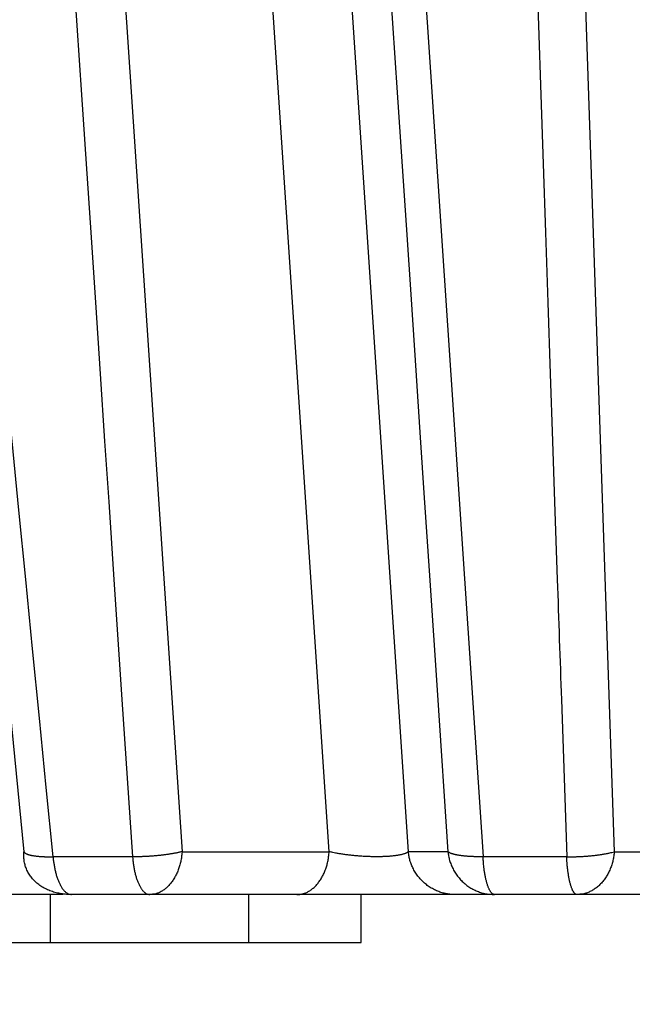
# Model space of a CAD drawing. Extents: x 130 to 1186, y 6 to 748.
# Drawn here: x 642 to 643, y 166 to 168 of the extents above; entities that cross this region are included whole.
import ezdxf

# ---------------------------------------------------------------- set-up
doc = ezdxf.new("R2010")
doc.units = 0
doc.layers.add('2', color=7, linetype='CONTINUOUS')

msp = doc.modelspace()

# ---------------------------------------------------------------- linework, layer by layer
at = {"layer": '2', "color": 3, "linetype": 'CONTINUOUS'}
for p, q in [((641.67909, 171.71576), (642.06549, 165.96401)), ((642.37203, 165.96401), (641.98734, 171.71576)), ((642.15207, 171.71576), (642.53675, 165.96401)), ((642.30584, 171.72633), (642.69251, 165.95343)), ((642.76995, 171.71576), (642.96614, 165.96401)), ((641.96217, 165.95343), (641.79653, 165.95343)), ((642.06549, 165.96401), (642.37203, 165.96401)), ((642.61927, 165.96401), (642.53675, 165.96401)), ((642.86685, 165.95343), (642.69251, 165.95343)), ((642.96614, 165.96401), (643.22486, 165.96401))]:
    msp.add_line(p, q, dxfattribs=at)
at = {"layer": '2', "color": 40, "linetype": 'CONTINUOUS'}
for p, q in [((641.81758, 165.87459), (641.50893, 165.87459)), ((641.79103, 165.77459), (641.79103, 165.87459)), ((641.99823, 165.87459), (641.83527, 165.87459)), ((642.30476, 165.87459), (641.99823, 165.87459)), ((642.20422, 165.77459), (642.20422, 165.87459)), ((642.63422, 165.87459), (642.30476, 165.87459)), ((642.43888, 165.77459), (642.43888, 165.87459)), ((642.71673, 165.87459), (642.63422, 165.87459)), ((642.88825, 165.87459), (642.71673, 165.87459)), ((643.14697, 165.87459), (642.88825, 165.87459)), ((641.51963, 165.77459), (641.79103, 165.77459)), ((641.79103, 165.77459), (642.20422, 165.77459)), ((642.20422, 165.77459), (642.43888, 165.77459))]:
    msp.add_line(p, q, dxfattribs=at)
at = {"layer": '2', "color": 3, "linetype": 'CONTINUOUS'}
for points in [[(575.42846, 263.33381, 0), (572.43912, 263.33416, 0), (569.45094, 263.33452)], [(581.40838, 263.3331, 0), (578.41856, 263.33346)], [(593.36715, 263.33168, 0), (590.37743, 263.33204)], [(599.34656, 263.33098, 0), (596.35685, 263.33133)], [(581.58189, 262.61236), (584.41516, 262.61203), (587.24844, 262.61169), (590.08174, 262.61135), (592.915, 262.61101), (595.74818, 262.61067), (598.58155, 262.61033), (601.4152, 262.61), (604.24811, 262.60966), (607.07993, 262.60932), (609.91467, 262.60898), (612.75369, 262.60864, 0), (615.58123, 262.6083), (618.39186, 262.60797), (621.24779, 262.60763), (624.17042, 262.60728), (626.91435, 262.60695), (629.39502, 262.60665), (632.58091, 262.60627), (637.48791, 262.60568), (643.91404, 262.60492)], [(545.90367, 263.33731, 0), (542.54186, 263.33771)], [(611.30539, 263.32956, 0), (608.31568, 263.32991)], [(650.17629, 299.0975), (647.18656, 299.09785), (644.19684, 299.09821), (641.20711, 299.09857), (638.21739, 299.09892, 0), (635.22766, 299.09928), (632.23794, 299.09963), (629.24821, 299.09999), (626.25849, 299.10034, 0), (623.26876, 299.1007), (620.27904, 299.10105), (617.28931, 299.10141, 0), (614.29959, 299.10176), (611.30986, 299.10212), (608.32014, 299.10247), (605.33041, 299.10283), (602.34069, 299.10318), (599.35096, 299.10354), (596.36124, 299.10389, 0), (593.37152, 299.10425), (590.38179, 299.1046), (587.39204, 299.10495), (584.40234, 299.10531), (581.41271, 299.10566)], [(647.18164, 263.32531, 0), (644.19197, 263.32567)], [(569.45547, 301.28812, 0), (566.46421, 301.28848)], [(575.43301, 301.28741, 0), (572.44367, 301.28777)], [(581.41295, 301.2867, 0), (578.42312, 301.28706)], [(575.43277, 299.10637, 0), (572.44344, 299.10672)], [(618.39647, 302.00302, 0), (621.25238, 302.00268)], [(587.39228, 301.28599, 0), (584.40258, 301.28635)], [(609.91929, 302.00403, 0), (612.7583, 302.00369, 0), (615.58584, 302.00335)], [(605.33067, 301.28387, 0), (602.34095, 301.28422)], [(611.31013, 301.28316, 0), (608.3204, 301.28351)], [(617.28958, 301.28245, 0), (614.29986, 301.28281)], [(595.75283, 302.00571, 0), (598.5862, 302.00537)], [(578.41883, 265.5145, 0), (581.40854, 265.51414, 0), (584.39826, 265.51379, 0), (587.38796, 265.51343, 0), (590.37768, 265.51308), (593.36742, 265.51272, 0), (596.3571, 265.51237, 0), (599.34671, 265.51201, 0), (602.33651, 265.51166, 0), (605.3266, 265.51131, 0), (608.31592, 265.51095), (611.30408, 265.5106, 0), (614.29531, 265.51025), (617.29106, 265.5099), (620.2747, 265.50955, 0), (623.24049, 265.5092, 0), (626.25407, 265.50884, 0), (629.33804, 265.50848, 0), (632.23344, 265.50814), (634.85105, 265.50783, 0), (638.21279, 265.50744, 0.0000001), (643.39064, 265.50683, 0), (650.17147, 265.50604)], [(584.41982, 302.00705, 0), (587.2531, 302.00672, 0), (590.0864, 302.00638, 0), (592.91965, 302.00604)], [(632.23822, 301.28069, 0), (629.24849, 301.28104)], [(638.21768, 301.27999, 0), (635.22795, 301.28034)], [(647.18686, 301.27893, 0), (644.19713, 301.27928, 0), (641.20741, 301.27963)], [(542.54215, 265.51877, 0), (545.53188, 265.51842)], [(570.25345, 302.00873, 0), (573.08673, 302.00839, 0), (575.92, 302.00806, 0), (578.75328, 302.00772, 0), (581.58655, 302.00739)], [(548.5216, 265.51806, 0), (551.51133, 265.5177)], [(554.50106, 265.51734, 0), (557.49078, 265.51699, 0), (560.4805, 265.51663)], [(547.58258, 262.61643, 0), (550.41586, 262.61609)], [(542.5462, 299.11025, 0), (537.36826, 299.11086)], [(564.5869, 302.00939, 0), (567.42018, 302.00906)], [(558.92035, 302.01006, 0), (561.75363, 302.00973)], [(566.45995, 265.51592, 0), (569.44967, 265.51556, 0), (572.43939, 265.51521)], [(541.91603, 262.61711, 0), (544.74931, 262.61677)], [(544.75398, 302.01173, 0), (547.58725, 302.0114, 0), (550.42053, 302.01106)], [(533.42088, 302.01306, 0), (536.25416, 302.01273)], [(752.0198, 304.5719), (752.46302, 304.49215, 0), (752.90624, 304.4124)], [(665.80421, 260.66055, 0), (665.36102, 260.74035)], [(759.55461, 261.37294, 0), (759.9978, 261.45268)], [(754.67909, 304.09341, 0), (755.1223, 304.01366)], [(658.26995, 262.01712, 0), (657.82683, 262.09691, 0), (657.38387, 262.17666, 0), (656.94046, 262.2565)], [(653.89333, 262.80515, 0), (653.39499, 262.89488, -0.0000001), (652.62744, 263.03308, 0), (651.62226, 263.21407)], [(756.45193, 303.77442, 0), (756.89514, 303.69468)], [(757.33835, 303.61493, 0), (757.78156, 303.53518)], [(767.47681, 301.79073, 0), (767.97516, 301.70106, 0.0000001), (768.74274, 301.56295, 0), (769.74794, 301.38209)], [(760.44098, 261.53242, 0), (760.88417, 261.61217, 0), (761.32737, 261.69191, 0), (761.77055, 261.77165, 0), (762.21372, 261.85139, 0), (762.65693, 261.93113, 0), (763.10017, 262.01089, 0), (763.54331, 262.09062, 0), (763.98627, 262.17032, 0), (764.42968, 262.2501, 0), (764.87377, 262.33, 0), (765.31606, 262.40958, 0), (765.75571, 262.48869, -0.0000001), (766.20244, 262.56906, -0.0000001), (766.6596, 262.65132, -0.0000001), (767.08881, 262.72855)], [(758.22476, 303.45544, 0), (758.66797, 303.37569, 0), (759.11117, 303.29595, 0), (759.55438, 303.2162, 0), (759.99758, 303.13646, 0), (760.44078, 303.05671, 0), (760.88398, 302.97697, 0), (761.32719, 302.89722, 0), (761.77039, 302.81748, 0), (762.21357, 302.73773, 0), (762.65679, 302.65799, 0), (763.10004, 302.57823, 0), (763.54319, 302.4985, 0), (763.98616, 302.41879, 0), (764.42958, 302.33901, 0), (764.87368, 302.2591, 0), (765.31598, 302.17952, 0), (765.75563, 302.10042, 0), (766.20237, 302.02003, 0), (766.65955, 301.93778, 0), (767.08877, 301.86055)], [(656.49638, 262.33646, 0), (656.05409, 262.4161)], [(668.46339, 260.18175, 0), (668.02019, 260.26155)], [(662.70699, 303.38137, 0), (662.26379, 303.30168)], [(755.12272, 260.57552, 0), (755.56591, 260.65526)], [(655.16772, 262.57569, 0), (654.71056, 262.658, 0), (654.28136, 262.73528)], [(668.91186, 304.49703, 0), (668.46866, 304.41734, 0), (668.02545, 304.33765, 0), (667.58225, 304.25796, 0), (667.13904, 304.17827, 0), (666.69584, 304.09858, 0), (666.25263, 304.01889, 0), (665.80943, 303.9392)], [(752.0204, 260.01733), (752.46359, 260.09707, 0), (752.90678, 260.17681, 0), (753.34997, 260.25655, 0), (753.79316, 260.3363, 0), (754.23635, 260.41604, 0), (754.67953, 260.49578)], [(661.82058, 303.22199, 0), (661.37738, 303.1423, 0), (660.93418, 303.06261, 0), (660.49097, 302.98292, 0), (660.04776, 302.90323, -0.0000001), (659.60456, 302.82354, -0.0000001), (659.16137, 302.74386, -0.0000001), (658.71816, 302.66417, -0.0000001), (658.27489, 302.58447, -0.0000001), (657.83175, 302.50479, -0.0000001), (657.38877, 302.42514, -0.0000001), (656.94534, 302.34541, -0.0000001), (656.50124, 302.26556, -0.0000001), (656.05894, 302.18604, -0.0000001), (655.61928, 302.10698, -0.0000001), (655.17253, 302.02666, -0.0000001), (654.71535, 301.94446, -0.0000001), (654.28613, 301.86729, 0), (653.89809, 301.79752, -0.0000002), (653.39973, 301.70791, -0.0000003), (652.63214, 301.5699, -0.0000002), (651.62693, 301.38917, -0.0000001)], [(641.79654, 165.95345), (641.78233, 166.09777, -0.0000005), (641.76813, 166.24209, -0.0000005), (641.75392, 166.38641, -0.0000005), (641.73971, 166.53073, -0.0000005), (641.7255, 166.67505, -0.0000005), (641.7113, 166.81937, -0.0000005), (641.69709, 166.96369, -0.0000005), (641.68288, 167.10801, -0.0000004), (641.66868, 167.25233, -0.0000004), (641.65447, 167.39665, -0.0000004), (641.64027, 167.54097, -0.0000004), (641.62606, 167.68529, -0.0000004), (641.61186, 167.82961, -0.0000004), (641.59765, 167.97393, -0.0000004), (641.58345, 168.11826, -0.0000003), (641.56924, 168.26258, -0.0000003), (641.55504, 168.4069, -0.0000003), (641.54083, 168.55122, -0.0000003), (641.52663, 168.69554, -0.0000003), (641.51243, 168.83987, -0.0000003), (641.49822, 168.98419, -0.0000003), (641.48402, 169.12851, -0.0000002), (641.46982, 169.27283, -0.0000002), (641.45561, 169.41715, -0.0000002), (641.44141, 169.5615, -0.0000002), (641.42721, 169.7058, -0.0000002), (641.41301, 169.85005, -0.0000002), (641.3988, 169.99444, -0.0000001), (641.38457, 170.13906, -0.0000001), (641.3704, 170.28309, -0.0000001), (641.35631, 170.42626, -0.0000001), (641.34199, 170.57174, -0.0000001), (641.32734, 170.72061, -0.0000001), (641.31358, 170.86038, 0), (641.30115, 170.98674, 0), (641.28518, 171.14903, 0), (641.26058, 171.39898)], [(767.47685, 262.79836, -0.0000001), (767.97519, 262.88803, -0.0000002), (768.74275, 263.02613, -0.0000001), (769.74794, 263.20699, 0)], [(643.35222, 171.57198, 0.0000001), (643.35707, 171.42818, 0.0000001), (643.36192, 171.28439, 0.0000001), (643.36677, 171.14059, 0.0000001), (643.37161, 170.99679, 0.0000001), (643.37646, 170.853, 0.0000001), (643.38131, 170.7092, 0.0000001), (643.38616, 170.56541, 0.0000001), (643.39101, 170.42161, 0.0000001), (643.39585, 170.27781, 0), (643.4007, 170.13402, 0), (643.40555, 169.99022, 0), (643.4104, 169.84643, 0), (643.41525, 169.70263, 0), (643.42009, 169.55884)], [(643.44433, 168.83987, 0), (643.44918, 168.69607, 0), (643.45403, 168.55228, 0), (643.45888, 168.40849, 0), (643.46373, 168.26469, -0.0000001), (643.46858, 168.12088, -0.0000001), (643.47342, 167.9771, -0.0000001), (643.47827, 167.83338, -0.0000001), (643.48312, 167.68951, -0.0000001), (643.48798, 167.54543, -0.0000001), (643.49281, 167.40193, -0.0000001), (643.49762, 167.25928, -0.0000001), (643.50251, 167.11434, -0.0000001), (643.50751, 166.96601, -0.0000001), (643.5122, 166.82675, 0), (643.51645, 166.70085, -0.0000002), (643.5219, 166.53917, -0.0000003), (643.53029, 166.29013, -0.0000002), (643.54129, 165.96399, -0.0000001)], [(641.50991, 168.26469, 0), (641.52404, 168.12088, 0.0000001), (641.53817, 167.9771, 0.0000001), (641.55229, 167.83338, 0.0000001), (641.56642, 167.68951, 0.0000001), (641.58058, 167.54543, 0.0000001), (641.59468, 167.40193, 0.0000001), (641.6087, 167.25928, 0.0000001), (641.62294, 167.11434, 0.0000002), (641.63751, 166.96601, 0.0000002), (641.6512, 166.82675, 0), (641.66357, 166.70085, 0.0000003), (641.67945, 166.53917, 0.0000005), (641.70393, 166.29013, 0.0000003), (641.73597, 165.96399, 0.0000001)], [(642.2446, 171.57198, -0.0000005), (642.25421, 171.42818, -0.0000005), (642.26382, 171.28439, -0.0000005), (642.27343, 171.14059, -0.0000004), (642.28304, 170.99679, -0.0000004), (642.29266, 170.853, -0.0000004), (642.30227, 170.7092, -0.0000004), (642.31188, 170.56541, -0.0000004), (642.32149, 170.42161, -0.0000004), (642.3311, 170.27781, -0.0000003), (642.3407, 170.13402, -0.0000003), (642.35031, 169.99022, -0.0000003), (642.35992, 169.84643, -0.0000003), (642.36953, 169.70263, -0.0000003), (642.37914, 169.55884, -0.0000002), (642.38875, 169.41504, -0.0000002), (642.39836, 169.27125, -0.0000002), (642.40797, 169.12745, -0.0000002), (642.41757, 168.98366, -0.0000002), (642.42718, 168.83987, -0.0000001), (642.43679, 168.69607, -0.0000001), (642.4464, 168.55228, -0.0000001), (642.45601, 168.40849, -0.0000001), (642.46562, 168.26469, -0.0000001), (642.47522, 168.12088, -0.0000001), (642.48483, 167.9771, 0), (642.49443, 167.83338), (642.50405, 167.68951), (642.51367, 167.54543), (642.52326, 167.40193, 0), (642.53279, 167.25928, 0.0000001), (642.54248, 167.11434, 0.0000001), (642.55239, 166.96601, 0.0000001), (642.56169, 166.82675), (642.57011, 166.70085, 0.0000002), (642.58091, 166.53917, 0.0000004), (642.59755, 166.29013, 0.0000002), (642.61934, 165.96399, 0.0000001)], [(752.56212, 301.49788, 0.0000002), (752.17408, 301.56776, 0.0000007)], [(641.18494, 171.57198, -0.0000003), (641.19907, 171.42818, -0.0000003), (641.21321, 171.28439, -0.0000003), (641.22733, 171.14059, -0.0000003), (641.24146, 170.99679, -0.0000003), (641.25559, 170.853, -0.0000002), (641.26972, 170.7092, -0.0000002), (641.28385, 170.56541, -0.0000002), (641.29798, 170.42161, -0.0000002), (641.31211, 170.27781, -0.0000002), (641.32624, 170.13402, -0.0000002), (641.34037, 169.99022, -0.0000001), (641.3545, 169.84643, -0.0000001), (641.36863, 169.70263, -0.0000001), (641.38276, 169.55884, -0.0000001), (641.39688, 169.41504, -0.0000001), (641.41101, 169.27125, -0.0000001), (641.42514, 169.12745, -0.0000001), (641.43927, 168.98366, 0), (641.4534, 168.83987)], [(656.39905, 265.33296, -0.0000002), (656.01104, 265.40291, -0.0000007)], [(641.58503, 171.582, 0.0000003), (641.59469, 171.43768, 0.0000003), (641.60436, 171.29335, 0.0000003), (641.61403, 171.14903, 0.0000003), (641.6237, 171.00471, 0.0000003), (641.63336, 170.86038, 0.0000003), (641.64303, 170.71606, 0.0000002), (641.6527, 170.57174, 0.0000002), (641.66237, 170.42741, 0.0000002), (641.67204, 170.28309, 0.0000002), (641.6817, 170.13877, 0.0000002), (641.69137, 169.99444, 0.0000002), (641.70104, 169.85012, 0.0000002), (641.71071, 169.7058, 0.0000002), (641.72038, 169.56148, 0.0000002), (641.73005, 169.41715, 0.0000002), (641.73972, 169.27283, 0.0000002), (641.74938, 169.12851, 0.0000002), (641.75905, 168.98419, 0.0000002), (641.76872, 168.83987, 0.0000002), (641.77839, 168.69554, 0.0000002), (641.78806, 168.55122, 0.0000002), (641.79773, 168.4069, 0.0000002), (641.8074, 168.26258, 0.0000002), (641.81707, 168.11824, 0.0000002), (641.82674, 167.97393, 0.0000002), (641.83641, 167.82969, 0.0000001), (641.84608, 167.68529, 0.0000001), (641.85577, 167.54068, 0.0000001), (641.86542, 167.39665, 0.0000001), (641.87501, 167.25348, 0.0000001), (641.88476, 167.10801, 0.0000001), (641.89474, 166.95914, 0.0000001), (641.9041, 166.81937, 0), (641.91257, 166.69301, 0.0000001), (641.92344, 166.53073, 0.0000002), (641.94019, 166.28078, 0.0000001), (641.96213, 165.95345, 0.0000001)], [(654.7452, 265.63113, -0.0000006), (653.74006, 265.81235, -0.0000003)], [(642.67592, 171.582, 0.0000004), (642.68081, 171.43768, 0.0000004), (642.6857, 171.29335, 0.0000004), (642.69059, 171.14903, 0.0000004), (642.69549, 171.00471, 0.0000004), (642.70038, 170.86038, 0.0000004), (642.70527, 170.71606, 0.0000004), (642.71017, 170.57174, 0.0000004), (642.71506, 170.42741, 0.0000004), (642.71995, 170.28309, 0.0000004), (642.72485, 170.13877, 0.0000004), (642.72974, 169.99444, 0.0000004), (642.73464, 169.85012, 0.0000004), (642.73953, 169.7058, 0.0000004), (642.74443, 169.56148, 0.0000004), (642.74932, 169.41715, 0.0000004), (642.75422, 169.27283, 0.0000004), (642.75911, 169.12851, 0.0000004), (642.76401, 168.98419, 0.0000004), (642.76891, 168.83987, 0.0000004), (642.7738, 168.69554, 0.0000004), (642.7787, 168.55122, 0.0000004), (642.7836, 168.4069, 0.0000004), (642.7885, 168.26258, 0.0000005), (642.79339, 168.11824, 0.0000005), (642.79829, 167.97393, 0.0000005), (642.80319, 167.82969, 0.0000005), (642.80809, 167.68529, 0.0000005), (642.813, 167.54068, 0.0000005), (642.81789, 167.39665, 0.0000004), (642.82275, 167.25348, 0.0000005), (642.82769, 167.10801, 0.0000006), (642.83274, 166.95914, 0.0000004), (642.83749, 166.81937, 0.0000001), (642.84178, 166.69301, 0.0000006), (642.84729, 166.53073, 0.0000011), (642.85578, 166.28078, 0.0000005), (642.86689, 165.95345, 0.0000003)], [(640.55824, 171.582, 0.0000002), (640.57244, 171.43768, 0.0000002), (640.58664, 171.29335, 0.0000002), (640.60085, 171.14903, 0.0000003), (640.61505, 171.00471, 0.0000003), (640.62925, 170.86038, 0.0000003), (640.64346, 170.71606, 0.0000003), (640.65766, 170.57174, 0.0000003), (640.67187, 170.42741, 0.0000003), (640.68607, 170.28309, 0.0000004), (640.70028, 170.13877, 0.0000004), (640.71448, 169.99444, 0.0000004), (640.72869, 169.85012, 0.0000004), (640.74289, 169.7058, 0.0000004), (640.7571, 169.56148, 0.0000004), (640.77131, 169.41715, 0.0000005), (640.78551, 169.27283, 0.0000005), (640.79972, 169.12851, 0.0000005), (640.81393, 168.98419, 0.0000005), (640.82813, 168.83987, 0.0000005), (640.84234, 168.69554, 0.0000005), (640.85655, 168.55122, 0.0000005), (640.87076, 168.4069, 0.0000006), (640.88497, 168.26258, 0.0000006), (640.89918, 168.11824, 0.0000006), (640.91338, 167.97393, 0.0000006), (640.92759, 167.82969, 0.0000006), (640.9418, 167.68529, 0.0000007), (640.95604, 167.54068, 0.0000007), (640.97022, 167.39665, 0.0000006), (640.98432, 167.25348, 0.0000007), (640.99865, 167.10801, 0.0000009), (641.01331, 166.95914, 0.0000007), (641.02707, 166.81937, 0.0000002), (641.03952, 166.69301, 0.000001), (641.0555, 166.53073, 0.0000018), (641.08012, 166.28078, 0.0000009), (641.11235, 165.95345, 0.0000005)], [(639.62089, 171.582, 0.0000006), (639.63927, 171.43768, 0.0000006), (639.65766, 171.29335, 0.0000006), (639.67604, 171.14903, 0.0000006), (639.69443, 171.00471, 0.0000006), (639.71282, 170.86038, 0.0000006), (639.7312, 170.71606, 0.0000006), (639.74959, 170.57174, 0.0000006), (639.76798, 170.42741, 0.0000007), (639.78637, 170.28309, 0.0000007), (639.80476, 170.13877, 0.0000007), (639.82315, 169.99444, 0.0000007), (639.84154, 169.85012, 0.0000007), (639.85993, 169.7058, 0.0000007), (639.87832, 169.56148, 0.0000007), (639.89671, 169.41715, 0.0000007), (639.9151, 169.27283, 0.0000007), (639.93349, 169.12851, 0.0000007), (639.95188, 168.98419, 0.0000008), (639.97027, 168.83987, 0.0000008), (639.98867, 168.69554, 0.0000008), (640.00706, 168.55122, 0.0000008), (640.02545, 168.4069, 0.0000008), (640.04385, 168.26258, 0.0000008), (640.06224, 168.11824, 0.0000008), (640.08064, 167.97393, 0.0000008), (640.09902, 167.82969, 0.0000008), (640.11743, 167.68529, 0.0000009), (640.13586, 167.54068, 0.0000008), (640.15422, 167.39665, 0.0000008), (640.17247, 167.25348, 0.0000009), (640.19102, 167.10801, 0.0000011), (640.21, 166.95914, 0.0000008), (640.22781, 166.81937, 0.0000003), (640.24392, 166.69301, 0.0000012), (640.26461, 166.53073, 0.0000021), (640.29648, 166.28078, 0.000001), (640.33822, 165.95345, 0.0000005)], [(641.73597, 165.96399), (641.73625, 165.96335, 0.0441641), (641.73665, 165.96272, 0.0379111), (641.73719, 165.9621, 0.0319457), (641.73785, 165.96149, 0.0273916), (641.73865, 165.96089, 0.0228747), (641.73959, 165.9603, 0.0191978), (641.74066, 165.95974, 0.016064), (641.74187, 165.95918, 0.0137071), (641.74322, 165.95865, 0.0116835), (641.7447, 165.95814, 0.0101315), (641.74631, 165.95765, 0.0087932), (641.74806, 165.95718, 0.0077515), (641.74994, 165.95674, 0.0068508), (641.75194, 165.95632, 0.0061404), (641.75406, 165.95592, 0.0054937), (641.7563, 165.95556, 0.0049558), (641.75865, 165.95522, 0.0045387), (641.76111, 165.95491, 0.0042316), (641.76368, 165.95463, 0.0037879), (641.76633, 165.95437, 0.0033065), (641.76905, 165.95415, 0.0033624), (641.7719, 165.95396, 0.0036648), (641.7749, 165.95379, 0.0026464), (641.77776, 165.95366, 0.0010019), (641.78039, 165.95355, 0.0033607), (641.78386, 165.95348, 0.0052111), (641.78932, 165.95344, 0.0024314), (641.79654, 165.95345, 0.0012733)], [(641.79654, 165.95345), (641.79693, 165.94934, 0.0046166), (641.79739, 165.94523, 0.0045263), (641.79793, 165.94112, 0.0045748), (641.79855, 165.93702, 0.0048384), (641.79924, 165.93295, 0.0050593), (641.80002, 165.92891, 0.0052742), (641.80087, 165.92494, 0.0055117), (641.80181, 165.92103, 0.0058094), (641.80282, 165.9172, 0.0061279), (641.8039, 165.91347, 0.0064911), (641.80507, 165.90986, 0.0068955), (641.8063, 165.90637, 0.0073511), (641.8076, 165.90302, 0.0078793), (641.80896, 165.89982, 0.0084722), (641.81038, 165.89678, 0.0091332), (641.81186, 165.89391, 0.0098197), (641.81339, 165.89123, 0.0107606), (641.81496, 165.88873, 0.0119066), (641.81658, 165.88644, 0.0127532), (641.81822, 165.88434, 0.0130943), (641.81988, 165.88245, 0.015582), (641.82159, 165.88076, 0.020102), (641.82336, 165.87929, 0.0175287), (641.82503, 165.87802, 0.0077186), (641.82654, 165.87699, 0.0262228), (641.82848, 165.87611, 0.0514165), (641.83142, 165.87533, 0.0287981), (641.83526, 165.87465, 0.0161877)], [(642.06549, 165.96399), (642.06284, 165.96335, -0.0030994), (642.0601, 165.96272, -0.0028596), (642.05724, 165.9621, -0.0026925), (642.05429, 165.96149, -0.0026226), (642.05124, 165.96089, -0.0025285), (642.0481, 165.9603, -0.0024397), (642.04486, 165.95974, -0.0023529), (642.04155, 165.95918, -0.0022888), (642.03816, 165.95865, -0.0022219), (642.0347, 165.95814, -0.0021685), (642.03117, 165.95765, -0.0021145), (642.02759, 165.95718, -0.0020715), (642.02396, 165.95674, -0.0020317), (642.02028, 165.95632, -0.002002), (642.01657, 165.95592, -0.0019674), (642.01283, 165.95556, -0.0019328), (642.00908, 165.95522, -0.001927), (642.00531, 165.95491, -0.0019445), (642.00154, 165.95463, -0.0018843), (641.99778, 165.95437, -0.0017635), (641.99406, 165.95415, -0.0019225), (641.99031, 165.95396, -0.0022594), (641.98651, 165.95379, -0.0017617), (641.98295, 165.95366, -0.000695), (641.97975, 165.95355, -0.0024205), (641.97577, 165.95348, -0.0042202), (641.96982, 165.95344, -0.0021811), (641.96213, 165.95345, -0.0011977)], [(641.96213, 165.95345), (641.96249, 165.94934, 0.0043103), (641.96292, 165.94523, 0.0042279), (641.96343, 165.94112, 0.0042756), (641.96401, 165.93702, 0.0045249), (641.96466, 165.93295, 0.0047354), (641.96538, 165.92891, 0.004941), (641.96618, 165.92494, 0.0051692), (641.96706, 165.92103, 0.0054552), (641.968, 165.9172, 0.0057628), (641.96902, 165.91347, 0.0061145), (641.9701, 165.90986, 0.0065085), (641.97125, 165.90637, 0.0069539), (641.97247, 165.90302, 0.0074734), (641.97374, 165.89982, 0.0080596), (641.97507, 165.89678, 0.0087193), (641.97645, 165.89391, 0.0094114), (641.97788, 165.89123, 0.0103619), (641.97935, 165.88873, 0.011526), (641.98085, 165.88644, 0.0124241), (641.98239, 165.88434, 0.0128411), (641.98394, 165.88245, 0.0153996), (641.98553, 165.88076, 0.0200606), (641.98718, 165.87929, 0.0176932), (641.98874, 165.87802, 0.0078446), (641.99015, 165.87699, 0.0268301), (641.99196, 165.87611, 0.0537045), (641.9947, 165.87533, 0.0305609), (641.99829, 165.87465, 0.0172728)], [(642.06549, 165.96399), (642.0651, 165.95953, -0.0081637), (642.06456, 165.95504, -0.0078643), (642.06388, 165.95051, -0.0078377), (642.06304, 165.94597, -0.0082234), (642.06204, 165.94144, -0.0084896), (642.06089, 165.93693, -0.0087261), (642.05957, 165.93245, -0.0089663), (642.0581, 165.92803, -0.0092932), (642.05646, 165.92369, -0.0096043), (642.05466, 165.91944, -0.0099607), (642.05271, 165.91531, -0.0103197), (642.05061, 165.9113, -0.0107184), (642.04836, 165.90745, -0.0111431), (642.04598, 165.90376, -0.0116026), (642.04347, 165.90025, -0.0120531), (642.04085, 165.89693, -0.0124664), (642.03811, 165.89382, -0.0130646), (642.03528, 165.89093, -0.0137812), (642.03236, 165.88826, -0.0140048), (642.02938, 165.88583, -0.013662), (642.02636, 165.88364, -0.015314), (642.02324, 165.88169, -0.018407), (642.02002, 165.87998, -0.0150029), (642.01697, 165.87853, -0.0065072), (642.01419, 165.87734, -0.0205878), (642.01066, 165.87633, -0.0361653), (642.00528, 165.87543, -0.0189363), (641.99829, 165.87465, -0.010446)], [(642.30475, 165.87465), (642.30779, 165.87474, 0.0176802), (642.31087, 165.87505, 0.0168202), (642.31399, 165.87558, 0.0164351), (642.31713, 165.87633, 0.0167998), (642.32029, 165.87731, 0.0167464), (642.32345, 165.87853, 0.0165292), (642.32661, 165.87999, 0.016173), (642.32974, 165.88169, 0.0158971), (642.33283, 165.88364, 0.0154558), (642.33589, 165.88583, 0.0150439), (642.33888, 165.88826, 0.0145251), (642.3418, 165.89093, 0.0140521), (642.34464, 165.89382, 0.0135281), (642.34738, 165.89693, 0.0130589), (642.35001, 165.90025, 0.0125207), (642.35252, 165.90376, 0.0119909), (642.35491, 165.90745, 0.0116023), (642.35716, 165.9113, 0.0113385), (642.35927, 165.91532, 0.0106599), (642.36122, 165.91944, 0.009709), (642.36302, 165.92366, 0.0101699), (642.36467, 165.92803, 0.0113941), (642.36617, 165.93259, 0.0086785), (642.36748, 165.93693, 0.0036336), (642.36858, 165.94088, 0.0111484), (642.36964, 165.94597, 0.0181192), (642.37082, 165.95378, 0.0090248), (642.3721, 165.96399, 0.0048964)], [(642.53678, 165.96399), (642.53593, 165.96327, -0.0273041), (642.53492, 165.96255, -0.0218761), (642.53374, 165.96185, -0.0178761), (642.53238, 165.96116, -0.0152967), (642.53085, 165.9605, -0.0129543), (642.52915, 165.95985, -0.0111119), (642.52727, 165.95922, -0.009558), (642.52523, 165.95862, -0.0083891), (642.52301, 165.95804, -0.0073673), (642.52064, 165.9575, -0.0065665), (642.51811, 165.95698, -0.0058637), (642.51543, 165.95649, -0.0053038), (642.51261, 165.95604, -0.0048076), (642.50965, 165.95562, -0.0044024), (642.50656, 165.95524, -0.0040424), (642.50336, 165.95489, -0.0037413), (642.50004, 165.95458, -0.0034749), (642.49663, 165.95431, -0.003247), (642.49313, 165.95407, -0.0030451), (642.48956, 165.95388, -0.0028663), (642.48591, 165.95372, -0.0027156), (642.48222, 165.95359, -0.0025822), (642.47847, 165.9535, -0.0024553), (642.4747, 165.95345, -0.0023279), (642.4709, 165.95343, -0.0022717), (642.46706, 165.95345, -0.0022099), (642.46312, 165.9535, -0.002139), (642.45911, 165.95359, -0.0021343), (642.45502, 165.95372, -0.0021157), (642.45088, 165.95388, -0.0021002), (642.44668, 165.95407, -0.002084), (642.44245, 165.95431, -0.002083), (642.43818, 165.95458, -0.0020827), (642.4339, 165.95489, -0.0020935), (642.42961, 165.95524, -0.0020986), (642.42533, 165.95562, -0.0021051), (642.42107, 165.95604, -0.0021435), (642.41683, 165.95649, -0.0022113), (642.41263, 165.95698, -0.002192), (642.4085, 165.9575, -0.0020977), (642.40444, 165.95804, -0.0023403), (642.40041, 165.95862, -0.0028257), (642.39639, 165.95924, -0.0022697), (642.39266, 165.95985, -0.0009145), (642.38933, 165.96041, -0.0032207), (642.38532, 165.96116, -0.0059271), (642.3795, 165.96238, -0.0032312), (642.3721, 165.96399, -0.0018197)], [(642.63426, 165.87465), (642.62985, 165.87474, -0.0122058), (642.62538, 165.87505, -0.0116681), (642.62087, 165.87558, -0.0115108), (642.61631, 165.87633, -0.0119294), (642.61173, 165.87731, -0.0121226), (642.60715, 165.87853, -0.01224), (642.60259, 165.87999, -0.0123112), (642.59805, 165.88169, -0.0124673), (642.59356, 165.88364, -0.0125412), (642.58914, 165.88583, -0.0126406), (642.58481, 165.88826, -0.0126786), (642.58058, 165.89093, -0.0127355), (642.57648, 165.89382, -0.0127571), (642.57251, 165.89693, -0.0127924), (642.5687, 165.90025, -0.0127552), (642.56506, 165.90376, -0.0126693), (642.56161, 165.90745, -0.0127169), (642.55835, 165.9113, -0.0128581), (642.5553, 165.91532, -0.0125019), (642.55247, 165.91944, -0.0117196), (642.54987, 165.92366, -0.0126212), (642.54749, 165.92803, -0.0145432), (642.54533, 165.93259, -0.0113751), (642.54344, 165.93693, -0.0048283), (642.54185, 165.94088, -0.0149907), (642.54032, 165.94597, -0.0251136), (642.53862, 165.95378, -0.0127696), (642.53678, 165.96399, -0.0069812)], [(642.69257, 165.95345), (642.68916, 165.95341, -0.0019774), (642.68577, 165.95341, -0.0019677), (642.68238, 165.95343, -0.001999), (642.679, 165.95348, -0.0020944), (642.67565, 165.95355, -0.0021801), (642.67234, 165.95366, -0.0022642), (642.66906, 165.95379, -0.0023581), (642.66583, 165.95396, -0.0024704), (642.66266, 165.95415, -0.0025928), (642.65955, 165.95437, -0.0027294), (642.65651, 165.95463, -0.0028827), (642.65355, 165.95491, -0.0030526), (642.65067, 165.95522, -0.0032514), (642.64788, 165.95556, -0.0034739), (642.64519, 165.95592, -0.0037216), (642.64261, 165.95632, -0.0039788), (642.64013, 165.95674, -0.0043425), (642.63777, 165.95718, -0.0047989), (642.63552, 165.95765, -0.0051299), (642.6334, 165.95814, -0.0052673), (642.63141, 165.95865, -0.0063426), (642.62953, 165.95918, -0.0083714), (642.62777, 165.95976, -0.0074182), (642.62619, 165.9603, -0.0031476), (642.62483, 165.96081, -0.0117599), (642.62338, 165.96149, -0.0260015), (642.62153, 165.96256, -0.0168845), (642.61934, 165.96399, -0.0103772)], [(642.61934, 165.96399), (642.6199, 165.95953, 0.0117381), (642.62067, 165.95504, 0.0112294), (642.62167, 165.95051, 0.0110901), (642.62287, 165.94597, 0.0115091), (642.62431, 165.94144, 0.0117165), (642.62598, 165.93693, 0.0118543), (642.62789, 165.93245, 0.0119525), (642.63003, 165.92803, 0.0121364), (642.6324, 165.92369, 0.012246), (642.635, 165.91944, 0.0123827), (642.63783, 165.91531, 0.0124646), (642.64087, 165.9113, 0.0125659), (642.64412, 165.90745, 0.0126369), (642.64757, 165.90376, 0.0127214), (642.6512, 165.90025, 0.0127368), (642.655, 165.89693, 0.0127014), (642.65896, 165.89382, 0.0128014), (642.66307, 165.89093, 0.0129942), (642.6673, 165.88826, 0.0126843), (642.67162, 165.88583, 0.0119319), (642.676, 165.88364, 0.0128935), (642.68051, 165.88169, 0.0149089), (642.68518, 165.87998, 0.0117001), (642.6896, 165.87853, 0.0049748), (642.69363, 165.87734, 0.0154687), (642.69875, 165.87633, 0.0260124), (642.70653, 165.87543, 0.013259), (642.71668, 165.87465, 0.0072547)], [(642.71668, 165.87465), (642.71563, 165.87473, -0.0447387), (642.71458, 165.875, -0.0408341), (642.71352, 165.87546, -0.0365021), (642.71244, 165.87611, -0.0330411), (642.71137, 165.87697, -0.0285463), (642.71029, 165.87802, -0.0244215), (642.70922, 165.87929, -0.0206412), (642.70815, 165.88076, -0.0177247), (642.7071, 165.88245, -0.0151246), (642.70605, 165.88434, -0.0131181), (642.70503, 165.88644, -0.0113632), (642.70402, 165.88873, -0.0100051), (642.70304, 165.89123, -0.008824), (642.70209, 165.89391, -0.0078996), (642.70117, 165.89678, -0.0070616), (642.70029, 165.89982, -0.0063706), (642.69944, 165.90302, -0.0058338), (642.69863, 165.90637, -0.0054381), (642.69786, 165.90987, -0.0048858), (642.69714, 165.91347, -0.0042861), (642.69647, 165.91717, -0.004351), (642.69584, 165.92103, -0.0047312), (642.69525, 165.92507, -0.003475), (642.69472, 165.92891, -0.0013961), (642.69428, 165.93244, -0.0043688), (642.69381, 165.93702, -0.0068526), (642.69324, 165.94412, -0.0032947), (642.69257, 165.95345, -0.0017574)], [(642.86689, 165.95345), (642.87035, 165.95341, 0.0019895), (642.87386, 165.95341, 0.0019142), (642.87742, 165.95343, 0.0018788), (642.88102, 165.95348, 0.0019033), (642.88466, 165.95355, 0.001911), (642.88834, 165.95366, 0.0019159), (642.89203, 165.95379, 0.001922), (642.89574, 165.95396, 0.0019408), (642.89946, 165.95415, 0.0019583), (642.90318, 165.95437, 0.0019829), (642.90689, 165.95463, 0.0020087), (642.91059, 165.95491, 0.0020409), (642.91426, 165.95522, 0.002079), (642.9179, 165.95556, 0.0021247), (642.9215, 165.95592, 0.002169), (642.92505, 165.95632, 0.0022103), (642.92855, 165.95674, 0.0022896), (642.93199, 165.95718, 0.002399), (642.93535, 165.95765, 0.0024188), (642.93864, 165.95814, 0.0023482), (642.94183, 165.95865, 0.0026602), (642.94496, 165.95918, 0.0032661), (642.94806, 165.95976, 0.0026691), (642.95091, 165.9603, 0.001081), (642.95344, 165.96081, 0.0038593), (642.95645, 165.96149, 0.0073037), (642.96075, 165.96256, 0.0040777), (642.96618, 165.96399, 0.0023257)], [(642.88829, 165.87465), (642.88736, 165.87473, -0.0502969), (642.88643, 165.875, -0.045248), (642.88548, 165.87546, -0.0394483), (642.88453, 165.87611, -0.0347139), (642.88358, 165.87697, -0.0291291), (642.88262, 165.87802, -0.0243105), (642.88167, 165.87929, -0.0201091), (642.88072, 165.88076, -0.0169793), (642.87978, 165.88245, -0.0142851), (642.87886, 165.88434, -0.0122561), (642.87795, 165.88644, -0.0105203), (642.87706, 165.88873, -0.0091979), (642.87619, 165.89123, -0.0080638), (642.87534, 165.89391, -0.0071852), (642.87452, 165.89678, -0.0063972), (642.87374, 165.89982, -0.0057528), (642.87298, 165.90302, -0.0052534), (642.87227, 165.90637, -0.0048861), (642.87159, 165.90987, -0.0043811), (642.87095, 165.91347, -0.0038374), (642.87035, 165.91717, -0.0038901), (642.86979, 165.92103, -0.0042246), (642.86927, 165.92507, -0.0030994), (642.8688, 165.92891, -0.0012445), (642.86841, 165.93244, -0.0038926), (642.86799, 165.93702, -0.0060983), (642.86748, 165.94412, -0.0029297), (642.86689, 165.95345, -0.0015622)], [(642.96618, 165.96399), (642.96573, 165.95953, -0.0094324), (642.96511, 165.95504, -0.0090661), (642.96431, 165.95051, -0.0090091), (642.96334, 165.94597, -0.0094192), (642.96219, 165.94144, -0.0096801), (642.96085, 165.93693, -0.0098986), (642.95932, 165.93245, -0.0101079), (642.9576, 165.92803, -0.0104048), (642.9557, 165.92369, -0.0106664), (642.95362, 165.91944, -0.0109664), (642.95136, 165.91531, -0.0112478), (642.94892, 165.9113, -0.0115591), (642.94632, 165.90745, -0.0118732), (642.94356, 165.90376, -0.0122092), (642.94065, 165.90025, -0.0125076), (642.9376, 165.89693, -0.0127551), (642.93444, 165.89382, -0.0131624), (642.93115, 165.89093, -0.0136701), (642.92777, 165.88826, -0.0136625), (642.92431, 165.88583, -0.0131247), (642.92081, 165.88364, -0.014481), (642.9172, 165.88169, -0.0171113), (642.91347, 165.87998, -0.0137114), (642.90993, 165.87853, -0.0058934), (642.90671, 165.87734, -0.0184973), (642.90262, 165.87633, -0.0318371), (642.89639, 165.87543, -0.0164593), (642.88829, 165.87465, -0.0090445)]]:
    msp.add_lwpolyline(points, format="xyb", dxfattribs=at)
at = {"layer": '2', "color": 40, "linetype": 'CONTINUOUS'}
for points in [[(556.10973, 302.05421, 0), (553.25381, 302.05455)], [(573.08636, 302.0522, 0), (570.25346, 302.05253)], [(573.08205, 262.56958, 0), (575.91532, 262.56925)], [(578.7486, 262.56891, 0), (581.58187, 262.56858), (584.41514, 262.56824), (587.24842, 262.5679), (590.08172, 262.56757), (592.91497, 262.56723, 0), (595.74815, 262.5669), (598.58152, 262.56656, 0), (601.41516, 262.56623, 0), (604.24806, 262.56589, 0), (607.07988, 262.56556), (609.91461, 262.56522), (612.75362, 262.56489), (615.58116, 262.56456), (618.39179, 262.56422, 0), (621.24771, 262.56389, 0), (624.17034, 262.56354), (626.91425, 262.56322), (629.39492, 262.56293), (632.5808, 262.56255, 0), (637.48778, 262.56198, 0), (643.91389, 262.56122)], [(643.91856, 302.04383), (641.08529, 302.04416, 0), (638.25202, 302.04449), (635.41875, 302.04483), (632.58548, 302.04516), (629.7522, 302.04549), (626.91893, 302.04583, 0), (624.08566, 302.04616), (621.25239, 302.0465, 0), (618.41911, 302.04683), (615.58584, 302.04717), (612.75257, 302.0475), (609.91929, 302.04784), (607.08602, 302.04817), (604.25275, 302.04851), (601.41947, 302.04884), (598.5862, 302.04918), (595.75292, 302.04951), (592.91965, 302.04985), (590.08638, 302.05018), (587.2531, 302.05052), (584.41981, 302.05085), (581.58655, 302.05119)], [(640.19833, 171.57384, -0.0000001), (640.21664, 171.42995, -0.0000001), (640.23495, 171.28606, -0.0000001), (640.25327, 171.14217, -0.0000001), (640.27158, 170.99828, -0.0000001), (640.28989, 170.85439, -0.0000001), (640.3082, 170.71051, -0.0000001), (640.32652, 170.56662, -0.0000001), (640.34483, 170.42273, -0.0000001), (640.36314, 170.27884, -0.0000001), (640.38145, 170.13495, -0.0000001), (640.39976, 169.99107, -0.0000001), (640.41807, 169.84718, -0.0000001), (640.43638, 169.7033, -0.0000001), (640.4547, 169.55941, -0.0000001), (640.47301, 169.41553, -0.0000001), (640.49132, 169.27164, -0.0000001), (640.50963, 169.12776, -0.0000001), (640.52794, 168.98388, -0.0000001), (640.54625, 168.84, -0.0000001), (640.56456, 168.69612, -0.0000001), (640.58287, 168.55224, -0.0000001), (640.60118, 168.40837, -0.0000001), (640.61949, 168.26449, -0.0000001), (640.6378, 168.1206, -0.0000001), (640.65611, 167.97674, -0.0000001), (640.67441, 167.83294, -0.0000001), (640.69273, 167.689, -0.0000001), (640.71107, 167.54484, -0.0000001), (640.72934, 167.40126, -0.0000001), (640.74751, 167.25854, -0.0000001), (640.76596, 167.11352, -0.0000001), (640.78484, 166.96512, -0.0000001), (640.80258, 166.82579, 0), (640.8186, 166.69983, -0.0000001), (640.83919, 166.53807, -0.0000001), (640.8709, 166.28892, -0.0000001), (640.91242, 165.96264, 0)], [(638.53405, 171.57784, 0.0000002), (638.55931, 171.43373, 0.0000002), (638.58456, 171.28961, 0.0000002), (638.60982, 171.1455, 0.0000002), (638.63507, 171.00138, 0.0000003), (638.66033, 170.85727, 0.0000003), (638.68559, 170.71316, 0.0000003), (638.71084, 170.56905, 0.0000003), (638.7361, 170.42494, 0.0000003), (638.76135, 170.28083, 0.0000003), (638.78661, 170.13672, 0.0000004), (638.81186, 169.99261, 0.0000004), (638.83712, 169.8485, 0.0000004), (638.86238, 169.7044, 0.0000004), (638.88763, 169.56029, 0.0000004), (638.91289, 169.41619, 0.0000004), (638.93814, 169.27209, 0.0000004), (638.9634, 169.12799, 0.0000005), (638.98866, 168.98389, 0.0000005), (639.01391, 168.83979, 0.0000005), (639.03917, 168.6957, 0.0000005), (639.06442, 168.5516, 0.0000005), (639.08968, 168.40752, 0.0000005), (639.11494, 168.26342, 0.0000005), (639.1402, 168.11931, 0.0000006), (639.16545, 167.97525, 0.0000006), (639.19069, 167.83124, 0.0000006), (639.21596, 167.68708, 0.0000006), (639.24127, 167.54271, 0.0000006), (639.26647, 167.39892, 0.0000006), (639.29153, 167.256, 0.0000007), (639.31698, 167.11077, 0.0000008), (639.34304, 166.96216, 0.0000006), (639.3675, 166.82263, 0.0000002), (639.38961, 166.6965, 0.0000009), (639.41801, 166.5345, 0.0000017), (639.46175, 166.28501, 0.0000008), (639.51903, 165.95827, 0.0000004)], [(639.3074, 171.57598, 0.0000002), (639.32945, 171.43198, 0.0000002), (639.3515, 171.28797, 0.0000002), (639.37355, 171.14396, 0.0000003), (639.39561, 170.99995, 0.0000003), (639.41766, 170.85595, 0.0000003), (639.43971, 170.71194, 0.0000003), (639.46176, 170.56794, 0.0000003), (639.48381, 170.42395, 0.0000003), (639.50586, 170.27995, 0.0000004), (639.52791, 170.13596, 0.0000004), (639.54996, 169.99197, 0.0000004), (639.57201, 169.84799, 0.0000004), (639.59406, 169.70401, 0.0000004), (639.61611, 169.56004, 0.0000004), (639.63816, 169.41607, 0.0000004), (639.66021, 169.27211, 0.0000005), (639.68226, 169.12815, 0.0000005), (639.7043, 168.9842, 0.0000005), (639.72635, 168.84025, 0.0000005), (639.7484, 168.69632, 0.0000005), (639.77044, 168.55239, 0.0000005), (639.79248, 168.40847, 0.0000005), (639.81453, 168.26455, 0.0000006), (639.83657, 168.12062, 0.0000006), (639.85861, 167.97674, 0.0000006), (639.88064, 167.83293, 0.0000006), (639.90269, 167.68898, 0.0000006), (639.92477, 167.54481, 0.0000006), (639.94676, 167.40124, 0.0000006), (639.96862, 167.25854, 0.0000007), (639.99083, 167.11355, 0.0000008), (640.01356, 166.96519, 0.0000006), (640.0349, 166.82591, 0.0000002), (640.05419, 166.69999, 0.000001), (640.07896, 166.5383, 0.0000017), (640.1171, 166.2893, 0.0000008), (640.16706, 165.96324, 0.0000004)], [(641.83527, 165.87459), (641.82991, 165.87469, -0.0100934), (641.82453, 165.875, -0.0098268), (641.81914, 165.87553, -0.0098887), (641.81375, 165.87628, -0.0104629), (641.80838, 165.87726, -0.0108857), (641.80306, 165.87848, -0.0112584), (641.79782, 165.87995, -0.0116257), (641.79266, 165.88166, -0.0120874), (641.78761, 165.88361, -0.0125095), (641.7827, 165.8858, -0.0129648), (641.77795, 165.88824, -0.013391), (641.77337, 165.8909, -0.0138338), (641.769, 165.8938, -0.0142621), (641.76484, 165.89691, -0.0146896), (641.76092, 165.90023, -0.0150412), (641.75725, 165.90375, -0.0152975), (641.75385, 165.90744, -0.0157031), (641.75071, 165.9113, -0.0161856), (641.74788, 165.91532, -0.016007), (641.74532, 165.91944, -0.0151948), (641.74308, 165.92366, -0.0165237), (641.74113, 165.92804, -0.0191696), (641.73948, 165.9326, -0.0150321), (641.73813, 165.93693, -0.0063766), (641.73705, 165.94089, -0.0197599), (641.7363, 165.94599, -0.0326722), (641.73593, 165.9538, -0.0162738), (641.73592, 165.96401, -0.0087866)]]:
    msp.add_lwpolyline(points, format="xyb", dxfattribs=at)

doc.saveas('drawing.dxf')
